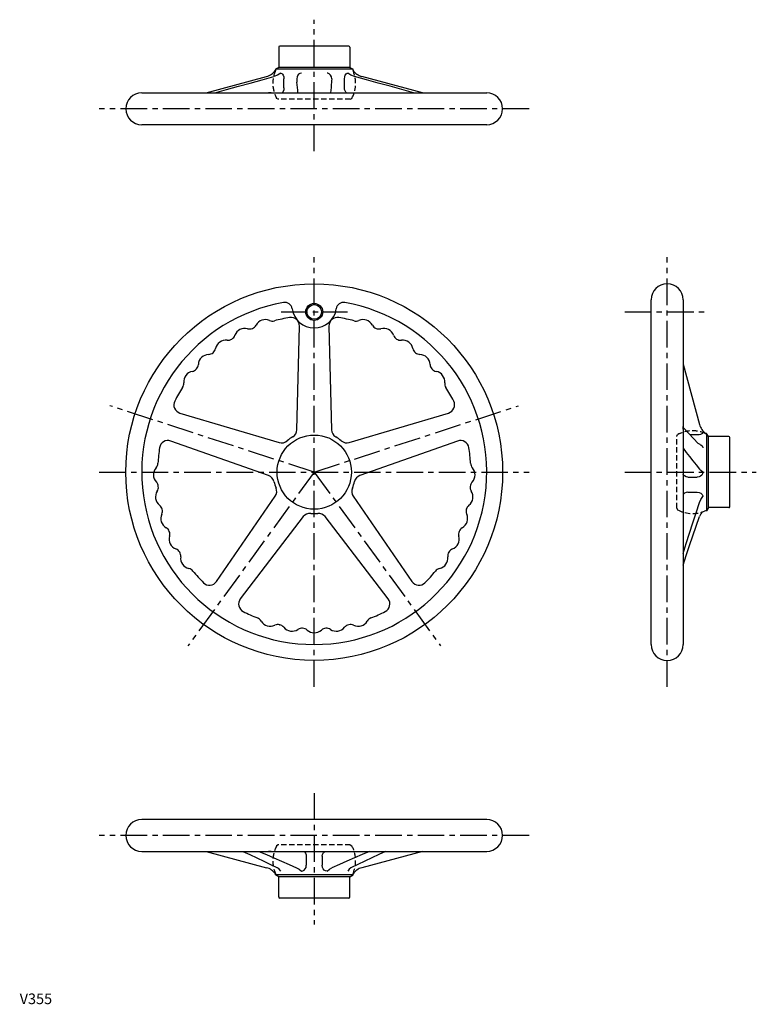
# Model space of a CAD drawing. Extents: x 0 to 694, y 0 to 928.
import ezdxf

# ---------------------------------------------------------------- set-up
doc = ezdxf.new("R2010")
doc.units = 0
doc.header["$LTSCALE"] = 20
doc.header["$MEASUREMENT"] = 0
doc.linetypes.add('CENTER', pattern=[2, 1.25, -0.25, 0.25, -0.25])
doc.linetypes.add('HIDDEN', pattern=[0.375, 0.25, -0.125])
doc.layers.get('0').update_dxf_attribs({"linetype": 'CONTINUOUS'})
for name, color, linetype in [('1', 1, 'CENTER'), ('2', 2, 'HIDDEN'), ('3', 3, 'CONTINUOUS')]:
    doc.layers.add(name, color=color, linetype=linetype)
doc.styles.add('Standard1', font='arial.ttf')

msp = doc.modelspace()

# ---------------------------------------------------------------- linework, layer by layer
for p, q in [((244, 902), (244, 883)), ((310, 903), (245, 903)), ((311, 902), (311, 883)), ((244, 883), (240.95, 881.24)), ((311, 883), (244, 883)), ((311, 883), (314.05, 881.24)), ((175.6, 859), (232.55, 874.39)), ((240.95, 881.24), (240.95, 880.31)), ((314, 881.27), (241, 881.27)), ((314.05, 880.31), (314.05, 881.24)), ((379.4, 859), (322.45, 874.39)), ((248.97, 863.62), (248.97, 872.14)), ((306.03, 863.62), (306.03, 872.14)), ((115, 859), (440, 859)), ((236.94, 859), (234.48, 859)), ((318.06, 859), (320.5, 859)), ((440, 829), (115, 829)), ((595, 339), (595, 664)), ((625, 664), (625, 339)), ((261.15, 541.5), (263.6, 639.07)), ((291.4, 639.07), (293.85, 541.5)), ((625, 603.4), (640.39, 546.45)), ((150.96, 557.23), (244.51, 529.41)), ((310.49, 529.41), (404.04, 557.23)), ((625, 542.06), (625, 544.52)), ((234.41, 498.31), (142.37, 530.79)), ((412.63, 530.79), (320.59, 498.31)), ((631.35, 536.85), (638.14, 536.85)), ((647.24, 538.05), (646.31, 538.05)), ((649, 535), (647.24, 538.05)), ((647.27, 465), (647.27, 538)), ((649, 468), (649, 535)), ((668, 535), (649, 535)), ((669, 469), (669, 534)), ((629.62, 496.76), (638.14, 496.76)), ((185.4, 398.37), (240.76, 478.75)), ((314.24, 478.75), (369.6, 398.37)), ((629.62, 482.58), (638.14, 482.58)), ((619, 467.5), (619.83, 466.06)), ((647.27, 465), (646.8, 465)), ((649, 468), (647.24, 464.95)), ((668, 468), (649, 468)), ((267.22, 459.53), (207.88, 382.03)), ((347.12, 382.03), (287.78, 459.53)), ((625, 460.94), (625, 458.5)), ((440, 174), (115, 174)), ((115, 144), (440, 144)), ((175.6, 144), (232.55, 128.61)), ((236.94, 144), (234.48, 144)), ((270.05, 139.38), (270.05, 130.86)), ((284.95, 139.38), (284.95, 130.86)), ((318.06, 144), (320.5, 144)), ((379.4, 144), (322.45, 128.61)), ((240.95, 121.76), (240.95, 122.69)), ((244, 120), (240.95, 121.76)), ((314, 121.73), (241, 121.73)), ((311, 120), (314.05, 121.76)), ((314.05, 121.76), (314.05, 122.69)), ((311, 120), (244, 120)), ((244, 101), (244, 120)), ((311, 101), (311, 120)), ((310, 100), (245, 100))]:
    msp.add_line(p, q)
at = {"flags": 128}
for points in [[(183.9, 859), (194.85, 862.06), (206.05, 865.18), (217.22, 868.29), (228.37, 871.36), (239.48, 874.39)], [(245.95, 877.57), (242.87, 875.65), (239.48, 874.39)], [(245.95, 877.57), (246.85, 877.34), (247.69, 876.62), (248.33, 875.55), (248.77, 874.14), (248.97, 872.14)], [(265.44, 877.57), (264.04, 877.34), (262.79, 876.62), (261.9, 875.55), (261.29, 874.14), (261.03, 872.14)], [(293.97, 872.14), (293.67, 874.26), (292.93, 875.81), (291.7, 876.98), (290.37, 877.5), (289.56, 877.57)], [(306.03, 872.14), (306.26, 874.26), (306.8, 875.81), (307.65, 876.98), (308.53, 877.5), (309.05, 877.57)], [(315.52, 874.39), (312.13, 875.65), (309.05, 877.57)], [(371.1, 859), (360.16, 862.06), (348.97, 865.18), (337.79, 868.28), (326.64, 871.36), (315.52, 874.39)], [(248.97, 863.62), (248.77, 861.81), (248.18, 860.2), (247.34, 859.11), (247.15, 859)], [(261.03, 872.14), (261.11, 870.27), (261.2, 868.98)], [(293.97, 872.14), (293.89, 870.27), (293.8, 868.98)], [(307.9, 859), (307.23, 859.58), (306.54, 860.81), (306.13, 862.29), (306.03, 863.62)], [(639.12, 528.48), (630.34, 537.95), (625, 543.61)], [(638.14, 536.85), (640.26, 536.99), (641.81, 537.32), (642.98, 537.82), (643.5, 538.31), (643.57, 538.59)], [(625, 523.93), (628.06, 520.11), (631.18, 516.2), (634.29, 512.29), (637.36, 508.37), (640.39, 504.44)], [(641.01, 527.63), (639.73, 528.13), (639.12, 528.48)], [(640.99, 527.56), (641.81, 527.24), (642.98, 526.23), (643.5, 525.12), (643.57, 524.43)], [(643.57, 501.5), (643.34, 500.01), (642.62, 498.68), (641.55, 497.71), (640.14, 497.05), (638.14, 496.76)], [(643.57, 501.5), (641.65, 502.93), (640.39, 504.44)], [(629.62, 496.76), (627.81, 497.05), (626.2, 497.93), (625.11, 499.23), (625, 499.53)], [(629.62, 482.58), (627.81, 482.33), (626.2, 481.56), (625.11, 480.45), (625, 480.2)], [(638.14, 482.58), (640.26, 482.29), (641.81, 481.59), (642.98, 480.46), (643.5, 479.28), (643.57, 478.58)], [(640.39, 472.75), (641.65, 475.8), (643.57, 478.58)], [(625, 424.93), (628.06, 434.33), (631.18, 443.96), (634.28, 453.57), (637.36, 463.17), (640.39, 472.75)], [(625, 413.9), (628.06, 422.95), (631.18, 432.2), (634.29, 441.43), (637.36, 450.62), (640.39, 459.75)], [(643.15, 463.93), (641.65, 462.22), (640.39, 459.75)], [(210.28, 144), (216.73, 140.94), (223.33, 137.82), (229.9, 134.71), (236.45, 131.64), (242.94, 128.61)], [(225.45, 144), (232.4, 140.94), (239.52, 137.82), (246.63, 134.72), (253.74, 131.64), (260.84, 128.61)], [(267.26, 144), (268.28, 143.42), (269.31, 142.19), (269.9, 140.71), (270.05, 139.38)], [(284.95, 139.38), (285.24, 141.19), (286.11, 142.8), (287.37, 143.89), (287.66, 144)], [(329.55, 144), (322.59, 140.94), (315.47, 137.82), (308.36, 134.71), (301.26, 131.64), (294.16, 128.61)], [(344.72, 144), (338.28, 140.94), (331.68, 137.82), (325.11, 134.72), (318.56, 131.64), (312.06, 128.61)], [(265.45, 125.43), (266.88, 125.66), (268.16, 126.38), (269.11, 127.45), (269.76, 128.86), (270.05, 130.86)], [(289.55, 125.43), (288.12, 125.66), (286.84, 126.38), (285.89, 127.45), (285.24, 128.86), (284.95, 130.86)], [(245.95, 125.43), (244.55, 127.35), (242.94, 128.61)], [(260.84, 128.61), (263.23, 127.35), (265.45, 125.43)], [(289.55, 125.43), (291.77, 127.35), (294.16, 128.61)], [(312.06, 128.61), (310.45, 127.35), (309.05, 125.43)]]:
    msp.add_lwpolyline(points, dxfattribs=at)
for centre, radius in [((277.5, 501.5), 177.5), ((277.5, 652.5), 6.92), ((277.5, 501.5), 34.98)]:
    msp.add_circle(centre, radius)
for centre, radius, start, end in [((245, 902), 1, 90, 180), ((310, 902), 1, 0, 90), ((228.63, 888.87), 15, 285.12401, 325.21052), ((326.37, 888.87), 15, 214.78948, 254.87599), ((-4067.17, 453.27), 4348.29, 5.35392, 5.48608), ((4622.18, 453.27), 4348.3, 174.51392, 174.64608), ((115, 844), 15, 90, 270), ((440, 844), 15, 270, 90), ((610, 664), 15, 0, 180), ((277.5, 501.5), 162.5, 100.26651, 79.73349), ((249.79, 654.51), 7, 8.19181, 100.26651), ((305.21, 654.51), 7, 79.73349, 171.80819), ((277.5, 658.5), 21, 188.19181, 351.80819), ((231.43, 635.29), 10, 66.71123, 151.28877), ((238.15, 650.91), 7, 246.71123, 284.7541), ((277.5, 501.5), 147.5, 99.03014, 104.7541), ((255.6, 639.27), 8, 358.5589, 99.03014), ((299.4, 639.27), 8, 80.96986, 181.4411), ((277.5, 501.5), 147.5, 75.2459, 80.96986), ((316.85, 650.91), 7, 255.2459, 293.28877), ((323.57, 635.29), 10, 28.71123, 113.28877), ((212.16, 627.01), 10, 75.21123, 159.78877), ((216.5, 643.45), 7, 255.21123, 293.2541), ((277.5, 501.5), 147.5, 113.2459, 113.2541), ((216.52, 643.46), 7, 293.2459, 331.28877), ((338.48, 643.46), 7, 208.71123, 246.7541), ((277.5, 501.5), 147.5, 66.7459, 66.7541), ((338.5, 643.45), 7, 246.7459, 284.78877), ((342.84, 627.01), 10, 20.21123, 104.78877), ((194.33, 615.98), 10, 83.71123, 168.28877), ((196.19, 632.87), 7, 263.71123, 301.7541), ((277.5, 501.5), 147.5, 121.7459, 121.7541), ((196.21, 632.89), 7, 301.7459, 339.78877), ((358.79, 632.89), 7, 200.21123, 238.2541), ((277.5, 501.5), 147.5, 58.2459, 58.2541), ((358.81, 632.87), 7, 238.2459, 276.28877), ((360.67, 615.98), 10, 11.71123, 96.28877), ((177.67, 619.41), 7, 272.21123, 310.2541), ((277.5, 501.5), 147.5, 130.2459, 130.2541), ((177.68, 619.43), 7, 310.2459, 348.28877), ((377.32, 619.43), 7, 191.71123, 229.7541), ((277.5, 501.5), 147.5, 49.7459, 49.7541), ((377.33, 619.41), 7, 229.7459, 267.78877), ((178.32, 602.42), 10, 92.21123, 176.78877), ((376.68, 602.42), 10, 3.21123, 87.78877), ((164.49, 586.66), 10, 100.71123, 185.28877), ((161.33, 603.36), 7, 280.71123, 318.7541), ((277.5, 501.5), 147.5, 138.7459, 138.7541), ((161.35, 603.38), 7, 318.7459, 356.78877), ((393.65, 603.38), 7, 183.21123, 221.2541), ((277.5, 501.5), 147.5, 41.2459, 41.2541), ((393.67, 603.36), 7, 221.2459, 259.28877), ((390.51, 586.66), 10, 354.71123, 79.28877), ((147.57, 585.09), 7, 327.2459, 5.28877), ((407.43, 585.09), 7, 174.71123, 212.7541), ((277.5, 501.5), 147.5, 147.2459, 152.96986), ((277.5, 501.5), 147.5, 27.03014, 32.7541), ((153.24, 564.9), 8, 152.96986, 253.4411), ((401.76, 564.9), 8, 286.5589, 27.03014), ((253.15, 541.7), 8, 301.20344, 358.5589), ((301.85, 541.7), 8, 181.4411, 238.79656), ((654.87, 550.37), 15, 195.12401, 235.21052), ((139.71, 523.25), 8, 70.5589, 171.03014), ((246.79, 537.08), 8, 253.4411, 310.79656), ((277.5, 501.5), 39, 121.20344, 130.79656), ((277.5, 501.5), 39, 49.20344, 58.79656), ((308.21, 537.08), 8, 229.20344, 286.5589), ((415.29, 523.25), 8, 8.96986, 109.4411), ((634, 510.5), 30, 114.40523, 118.17677), ((668, 534), 1, 360, 90), ((277.5, 501.5), 147.5, 171.03014, 176.7541), ((277.5, 501.5), 147.5, 3.2459, 8.96986), ((136.02, 499.03), 10, 138.71123, 223.28877), ((123.25, 510.25), 7, 318.71123, 356.7541), ((431.75, 510.25), 7, 183.2459, 221.28877), ((418.98, 499.03), 10, 316.71123, 41.28877), ((123.65, 487.37), 7, 5.2459, 43.28877), ((231.74, 490.76), 8, 13.20344, 70.5589), ((277.5, 501.5), 39, 193.20344, 202.79656), ((277.5, 501.5), 39, 337.20344, 346.79656), ((323.26, 490.76), 8, 109.4411, 166.79656), ((431.35, 487.37), 7, 136.71123, 174.7541), ((137.94, 478.15), 10, 147.21123, 231.78877), ((123.65, 487.35), 7, 327.21123, 5.2541), ((277.5, 501.5), 147.5, 185.2459, 185.2541), ((234.17, 483.29), 8, 325.4411, 22.79656), ((320.83, 483.29), 8, 157.20344, 214.5589), ((417.06, 478.15), 10, 308.21123, 32.78877), ((431.35, 487.35), 7, 174.7459, 212.78877), ((277.5, 501.5), 147.5, 354.7459, 354.7541), ((127.43, 464.79), 7, 13.7459, 51.78877), ((127.43, 464.77), 7, 335.71123, 13.7541), ((277.5, 501.5), 147.5, 193.7459, 193.7541), ((427.57, 464.77), 7, 166.2459, 204.28877), ((277.5, 501.5), 147.5, 346.2459, 346.2541), ((427.57, 464.79), 7, 128.21123, 166.2541), ((634, 492.5), 30, 287.76381, 292.10904), ((646.8, 461), 4, 90, 112.10904), ((668, 469), 1, 270, 0), ((142.93, 457.77), 10, 155.71123, 240.28877), ((273.57, 454.66), 8, 85.20344, 142.5589), ((277.5, 501.5), 39, 265.20344, 274.79656), ((281.43, 454.66), 8, 37.4411, 94.79656), ((412.07, 457.77), 10, 299.71123, 24.28877), ((134.5, 443.01), 7, 22.2459, 60.28877), ((277.5, 501.5), 147.5, 202.2459, 202.2541), ((134.51, 442.99), 7, 344.21123, 22.2541), ((420.49, 442.99), 7, 157.7459, 195.78877), ((277.5, 501.5), 147.5, 337.7459, 337.7541), ((420.5, 443.01), 7, 119.71123, 157.7541), ((150.87, 438.36), 10, 164.21123, 248.78877), ((404.13, 438.36), 10, 291.21123, 15.78877), ((144.72, 422.51), 7, 30.7459, 68.78877), ((410.28, 422.51), 7, 111.21123, 149.2541), ((277.5, 501.5), 147.5, 210.7459, 210.7541), ((144.73, 422.5), 7, 352.71123, 30.7541), ((161.59, 420.34), 10, 172.71123, 257.28877), ((393.41, 420.34), 10, 282.71123, 7.28877), ((410.27, 422.5), 7, 149.2459, 187.28877), ((277.5, 501.5), 147.5, 329.2459, 329.2541), ((157.85, 403.76), 7, 39.2459, 77.28877), ((397.15, 403.76), 7, 102.71123, 140.7541), ((277.5, 501.5), 147.5, 219.2459, 224.96986), ((277.5, 501.5), 147.5, 315.03014, 320.7541), ((178.81, 402.91), 8, 224.96986, 325.4411), ((376.19, 402.91), 8, 214.5589, 315.03014), ((214.23, 377.17), 8, 142.5589, 243.03014), ((340.77, 377.17), 8, 296.96986, 37.4411), ((277.5, 501.5), 147.5, 243.03014, 248.7541), ((221.51, 357.5), 7, 30.71123, 68.7541), ((333.49, 357.5), 7, 111.2459, 149.28877), ((277.5, 501.5), 147.5, 291.2459, 296.96986), ((236.13, 366.18), 10, 210.71123, 295.28877), ((243.39, 350.81), 7, 77.2459, 115.28877), ((277.5, 501.5), 147.5, 257.2459, 257.2541), ((243.41, 350.81), 7, 39.21123, 77.2541), ((256.58, 361.55), 10, 219.21123, 303.78877), ((266.04, 347.43), 7, 85.7459, 123.78877), ((277.5, 501.5), 147.5, 265.7459, 265.7541), ((266.06, 347.42), 7, 47.71123, 85.7541), ((288.94, 347.42), 7, 94.2459, 132.28877), ((277.5, 501.5), 147.5, 274.2459, 274.2541), ((288.96, 347.43), 7, 56.21123, 94.2541), ((298.42, 361.55), 10, 236.21123, 320.78877), ((311.59, 350.81), 7, 102.7459, 140.78877), ((277.5, 501.5), 147.5, 282.7459, 282.7541), ((311.61, 350.81), 7, 64.71123, 102.7541), ((318.87, 366.18), 10, 244.71123, 329.28877), ((277.5, 360), 10, 227.71123, 312.28877), ((610, 339), 15, 180, 0), ((115, 159), 15, 90, 270), ((440, 159), 15, 270, 90), ((228.63, 114.13), 15, 34.78948, 74.87599), ((326.37, 114.13), 15, 105.12401, 145.21052), ((245, 101), 1, 180, 270), ((310, 101), 1, 270, 0)]:
    msp.add_arc(centre, radius, start, end)
at = {"layer": '1'}
for p, q in [((277.5, 804), (277.5, 928)), ((480, 844), (75, 844)), ((277.5, 299), (277.5, 704)), ((610, 299), (610, 704)), ((246.25, 652.5), (308.75, 652.5)), ((570, 652.5), (650, 652.5)), ((277.5, 501.5), (84.91, 564.08)), ((277.5, 501.5), (470.09, 564.08)), ((75, 501.5), (480, 501.5)), ((277.5, 501.5), (158.47, 337.67)), ((277.5, 501.5), (396.53, 337.67)), ((570, 501.5), (694, 501.5)), ((277.5, 199), (277.5, 75)), ((480, 159), (75, 159))]:
    msp.add_line(p, q, dxfattribs=at)
at = {"layer": '2'}
for p, q in [((240.95, 880.31), (240.95, 879.88)), ((314.05, 880.31), (314.05, 879.88)), ((243.5, 853), (242.06, 853.83)), ((311.5, 853), (243.5, 853)), ((311.5, 853), (312.94, 853.83)), ((619, 535.5), (619.83, 536.94)), ((619, 467.5), (619, 535.5)), ((645.88, 538.05), (646.31, 538.05)), ((243.5, 150), (242.06, 149.17)), ((311.5, 150), (243.5, 150)), ((311.5, 150), (312.94, 149.17)), ((240.95, 123.12), (240.95, 122.69)), ((314.05, 123.12), (314.05, 122.69))]:
    msp.add_line(p, q, dxfattribs=at)
for centre, start, end in [((268.5, 868), 156.67529, 208.17677), ((286.5, 868), 331.82323, 23.32471), ((268.5, 868), 204.40523, 208.17677), ((268.5, 868), 204.40523, 208.17677), ((634, 510.5), 66.67529, 118.17677), ((634, 510.5), 114.40523, 118.17677), ((634, 492.5), 241.82323, 287.76381), ((268.5, 135), 151.82323, 203.32471), ((268.5, 135), 151.82323, 155.59477), ((268.5, 135), 151.82323, 155.59477), ((286.5, 135), 336.67529, 28.17677)]:
    msp.add_arc(centre, 30, start, end, dxfattribs=at)
at = {"layer": '3'}
msp.add_circle((277.5, 652.5), 8, dxfattribs=at)

# ---------------------------------------------------------------- texts
at = {"color": 3, "style": 'Standard1'}
msp.add_text('V355', height=10, dxfattribs=at).set_placement((0, 0))

doc.saveas('drawing.dxf')
